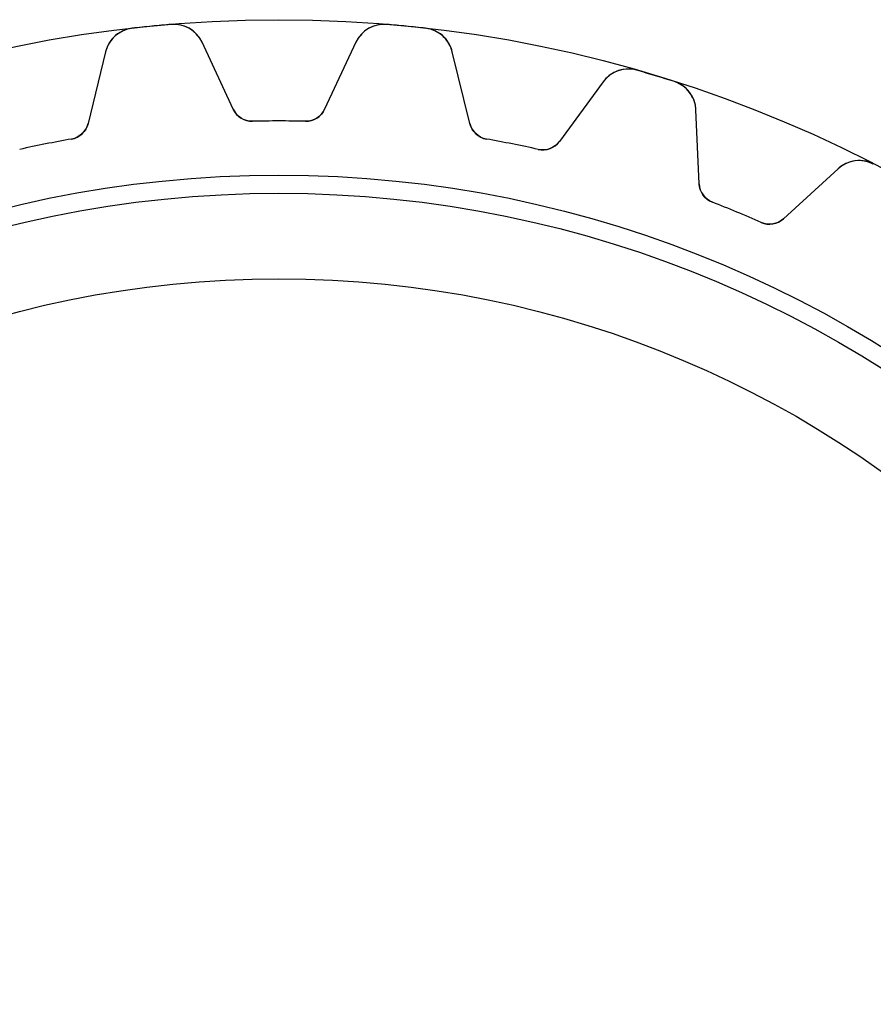
# Model space of a CAD drawing. Units: millimetres. Extents: x -25.1 to 25.1, y -25.1 to 25.1.
# Drawn here: x -5 to 11.5, y 6 to 25.1 of the extents above; entities that cross this region are included whole.
import ezdxf

# ---------------------------------------------------------------- set-up
doc = ezdxf.new("R2010")
doc.units = ezdxf.units.MM
doc.layers.add('Body027', color=7, linetype='CONTINUOUS')
doc.layers.add('Easydrive', color=7, linetype='CONTINUOUS')

msp = doc.modelspace()

# ---------------------------------------------------------------- linework, layer by layer
at = {"layer": 'Body027'}
for radius in [25.05, 25.05, 25.05, 25.05, 25.05, 25.05, 25.05, 25.05, 22.05, 22.05, 22.05, 22.05, 22.05, 22.05, 22.05, 22.05, 20.05, 20.05, 20.05, 20.05, 20.05, 20.05, 20.05, 20.05]:
    msp.add_circle((0, 0), radius, dxfattribs=at)
at = {"layer": 'Easydrive'}
for p, q in [((-2.07839, 24.9586, -13.5), (-2.07839, 24.9586, -3.3244)), ((-2.07839, 24.9586, -13.5), (-2.07839, 24.9586, -3.3244)), ((-2.07839, 24.9586, 3.3244), (-2.07839, 24.9586, 13.5)), ((-2.07839, 24.9586, 3.3244), (-2.07839, 24.9586, 13.5)), ((2.07839, 24.9586, -13.5), (2.07839, 24.9586, -3.3244)), ((2.07839, 24.9586, -13.5), (2.07839, 24.9586, -3.3244)), ((2.07839, 24.9586, 3.3244), (2.07839, 24.9586, 13.5)), ((2.07839, 24.9586, 3.3244), (2.07839, 24.9586, 13.5)), ((-2.83073, 24.8845, -13.5), (-2.83073, 24.8845, -3.3244)), ((-2.83073, 24.8845, -13.5), (-2.83073, 24.8845, -3.3244)), ((-2.83073, 24.8845, 3.3244), (-2.83073, 24.8845, 13.5)), ((-2.83073, 24.8845, 3.3244), (-2.83073, 24.8845, 13.5)), ((2.83073, 24.8845, -13.5), (2.83073, 24.8845, -3.3244)), ((2.83073, 24.8845, -13.5), (2.83073, 24.8845, -3.3244)), ((2.83073, 24.8845, 3.3244), (2.83073, 24.8845, 13.5)), ((2.83073, 24.8845, 3.3244), (2.83073, 24.8845, 13.5)), ((-0.881404, 23.3202, -13.5), (-1.48482, 24.6143, -13.5)), ((-0.881404, 23.3202, -13.5), (-1.48482, 24.6143, -13.5)), ((-1.48482, 24.6143, -13.5), (-1.48482, 24.6143, -3.27831)), ((-1.48482, 24.6143, -13.5), (-1.48482, 24.6143, -3.27831)), ((-0.881404, 23.3202, 13.5), (-1.48482, 24.6143, 13.5)), ((-1.48482, 24.6143, 3.27831), (-1.48482, 24.6143, 13.5)), ((-0.881404, 23.3202, 13.5), (-1.48482, 24.6143, 13.5)), ((-1.48482, 24.6143, 3.27831), (-1.48482, 24.6143, 13.5)), ((1.48482, 24.6143, -13.5), (0.881404, 23.3202, -13.5)), ((1.48482, 24.6143, -13.5), (0.881404, 23.3202, -13.5)), ((1.48482, 24.6143, 13.5), (0.881404, 23.3202, 13.5)), ((1.48482, 24.6143, 13.5), (0.881404, 23.3202, 13.5)), ((1.48482, 24.6143, -13.5), (1.48482, 24.6143, -3.27831)), ((1.48482, 24.6143, -13.5), (1.48482, 24.6143, -3.27831)), ((1.48482, 24.6143, 3.27831), (1.48482, 24.6143, 13.5)), ((1.48482, 24.6143, 3.27831), (1.48482, 24.6143, 13.5)), ((-3.34571, 24.431, -13.5), (-3.68508, 23.0441, -13.5)), ((-3.34571, 24.431, -13.5), (-3.68508, 23.0441, -13.5)), ((-3.34571, 24.431, 13.5), (-3.68508, 23.0441, 13.5)), ((-3.34571, 24.431, 13.5), (-3.68508, 23.0441, 13.5)), ((-3.34571, 24.431, -13.5), (-3.34571, 24.431, -3.27831)), ((-3.34571, 24.431, -13.5), (-3.34571, 24.431, -3.27831)), ((-3.34571, 24.431, 3.27831), (-3.34571, 24.431, 13.5)), ((-3.34571, 24.431, 3.27831), (-3.34571, 24.431, 13.5)), ((3.68508, 23.0441, -13.5), (3.34571, 24.431, -13.5)), ((3.34571, 24.431, -13.5), (3.34571, 24.431, -3.27831)), ((3.68508, 23.0441, -13.5), (3.34571, 24.431, -13.5)), ((3.34571, 24.431, -13.5), (3.34571, 24.431, -3.27831)), ((3.68508, 23.0441, 13.5), (3.34571, 24.431, 13.5)), ((3.34571, 24.431, 3.27831), (3.34571, 24.431, 13.5)), ((3.34571, 24.431, 3.27831), (3.34571, 24.431, 13.5)), ((3.68508, 23.0441, 13.5), (3.34571, 24.431, 13.5)), ((6.90763, 24.0736, -13.5), (6.90763, 24.0736, -3.3244)), ((6.90763, 24.0736, -13.5), (6.90763, 24.0736, -3.3244)), ((6.90763, 24.0736, 3.3244), (6.90763, 24.0736, 13.5)), ((6.90763, 24.0736, 3.3244), (6.90763, 24.0736, 13.5)), ((6.25829, 23.8516, -13.5), (5.41402, 22.7002, -13.5)), ((6.25829, 23.8516, -13.5), (5.41402, 22.7002, -13.5)), ((6.25829, 23.8516, 13.5), (5.41402, 22.7002, 13.5)), ((6.25829, 23.8516, 13.5), (5.41402, 22.7002, 13.5)), ((6.25829, 23.8516, -13.5), (6.25829, 23.8516, -3.27831)), ((6.25829, 23.8516, -13.5), (6.25829, 23.8516, -3.27831)), ((6.25829, 23.8516, 3.27831), (6.25829, 23.8516, 13.5)), ((6.25829, 23.8516, 3.27831), (6.25829, 23.8516, 13.5)), ((7.63107, 23.8541, -13.5), (7.63107, 23.8541, -3.3244)), ((7.63107, 23.8541, -13.5), (7.63107, 23.8541, -3.3244)), ((7.63107, 23.8541, 3.3244), (7.63107, 23.8541, 13.5)), ((7.63107, 23.8541, 3.3244), (7.63107, 23.8541, 13.5)), ((-0.881404, 23.3202, -13.5), (-0.881404, 23.3202, -3.12045)), ((-0.881404, 23.3202, -13.5), (-0.881404, 23.3202, -3.12045)), ((-0.881404, 23.3202, 3.12045), (-0.881404, 23.3202, 13.5)), ((-0.881404, 23.3202, 3.12045), (-0.881404, 23.3202, 13.5)), ((0.881404, 23.3202, -13.5), (0.881404, 23.3202, -3.12045)), ((0.881404, 23.3202, -13.5), (0.881404, 23.3202, -3.12045)), ((0.881404, 23.3202, 3.12045), (0.881404, 23.3202, 13.5)), ((0.881404, 23.3202, 3.12045), (0.881404, 23.3202, 13.5)), ((8.10995, 21.8824, -13.5), (8.04767, 23.3088, -13.5)), ((8.04767, 23.3088, -13.5), (8.04767, 23.3088, -3.27831)), ((8.10995, 21.8824, -13.5), (8.04767, 23.3088, -13.5)), ((8.04767, 23.3088, -13.5), (8.04767, 23.3088, -3.27831)), ((8.10995, 21.8824, 13.5), (8.04767, 23.3088, 13.5)), ((8.04767, 23.3088, 3.27831), (8.04767, 23.3088, 13.5)), ((8.04767, 23.3088, 3.27831), (8.04767, 23.3088, 13.5)), ((8.10995, 21.8824, 13.5), (8.04767, 23.3088, 13.5)), ((-3.68508, 23.0441, -13.5), (-3.68508, 23.0441, -3.12045)), ((-3.68508, 23.0441, -13.5), (-3.68508, 23.0441, -3.12045)), ((-3.68508, 23.0441, 3.12045), (-3.68508, 23.0441, 13.5)), ((-3.68508, 23.0441, 3.12045), (-3.68508, 23.0441, 13.5)), ((-0.510047, 23.0894, -13.5), (-0.510047, 23.0894, -3.09157)), ((-0.510047, 23.0894, -13.5), (-0.510047, 23.0894, -3.09157)), ((-0.510047, 23.0894, 3.09157), (-0.510047, 23.0894, 13.5)), ((-0.510047, 23.0894, 3.09157), (-0.510047, 23.0894, 13.5)), ((0.510047, 23.0894, -13.5), (0.510047, 23.0894, -3.09157)), ((0.510047, 23.0894, -13.5), (0.510047, 23.0894, -3.09157)), ((0.510047, 23.0894, 3.09157), (0.510047, 23.0894, 13.5)), ((0.510047, 23.0894, 3.09157), (0.510047, 23.0894, 13.5)), ((3.68508, 23.0441, -13.5), (3.68508, 23.0441, -3.12045)), ((3.68508, 23.0441, -13.5), (3.68508, 23.0441, -3.12045)), ((3.68508, 23.0441, 3.12045), (3.68508, 23.0441, 13.5)), ((3.68508, 23.0441, 3.12045), (3.68508, 23.0441, 13.5)), ((-4.00427, 22.7452, -13.5), (-4.00427, 22.7452, -3.09157)), ((-4.00427, 22.7452, -13.5), (-4.00427, 22.7452, -3.09157)), ((-4.00427, 22.7452, 3.09157), (-4.00427, 22.7452, 13.5)), ((-4.00427, 22.7452, 3.09157), (-4.00427, 22.7452, 13.5)), ((4.00427, 22.7452, -13.5), (4.00427, 22.7452, -3.09157)), ((4.00427, 22.7452, -13.5), (4.00427, 22.7452, -3.09157)), ((4.00427, 22.7452, 3.09157), (4.00427, 22.7452, 13.5)), ((4.00427, 22.7452, 3.09157), (4.00427, 22.7452, 13.5)), ((5.41402, 22.7002, -13.5), (5.41402, 22.7002, -3.12045)), ((5.41402, 22.7002, -13.5), (5.41402, 22.7002, -3.12045)), ((5.41402, 22.7002, 3.12045), (5.41402, 22.7002, 13.5)), ((5.41402, 22.7002, 3.12045), (5.41402, 22.7002, 13.5)), ((5.00476, 22.5462, -13.5), (5.00476, 22.5462, -3.09157)), ((5.00476, 22.5462, -13.5), (5.00476, 22.5462, -3.09157)), ((5.00476, 22.5462, 3.09157), (5.00476, 22.5462, 13.5)), ((5.00476, 22.5462, 3.09157), (5.00476, 22.5462, 13.5)), ((11.4714, 22.2634, -13.5), (11.4714, 22.2634, -3.3244)), ((11.4714, 22.2634, -13.5), (11.4714, 22.2634, -3.3244)), ((11.4714, 22.2634, 3.3244), (11.4714, 22.2634, 13.5)), ((11.4714, 22.2634, 3.3244), (11.4714, 22.2634, 13.5)), ((10.7913, 22.1724, -13.5), (9.73857, 21.2078, -13.5)), ((10.7913, 22.1724, -13.5), (9.73857, 21.2078, -13.5)), ((10.7913, 22.1724, 13.5), (9.73857, 21.2078, 13.5)), ((10.7913, 22.1724, 13.5), (9.73857, 21.2078, 13.5)), ((10.7913, 22.1724, -13.5), (10.7913, 22.1724, -3.27831)), ((10.7913, 22.1724, -13.5), (10.7913, 22.1724, -3.27831)), ((10.7913, 22.1724, 3.27831), (10.7913, 22.1724, 13.5)), ((10.7913, 22.1724, 3.27831), (10.7913, 22.1724, 13.5)), ((8.10995, 21.8824, -13.5), (8.10995, 21.8824, -3.12045)), ((8.10995, 21.8824, -13.5), (8.10995, 21.8824, -3.12045)), ((8.10995, 21.8824, 3.12045), (8.10995, 21.8824, 13.5)), ((8.10995, 21.8824, 3.12045), (8.10995, 21.8824, 13.5)), ((8.3647, 21.527, -13.5), (8.3647, 21.527, -3.09157)), ((8.3647, 21.527, -13.5), (8.3647, 21.527, -3.09157)), ((8.3647, 21.527, 3.09157), (8.3647, 21.527, 13.5)), ((8.3647, 21.527, 3.09157), (8.3647, 21.527, 13.5)), ((9.30714, 21.1366, -13.5), (9.30714, 21.1366, -3.09157)), ((9.30714, 21.1366, -13.5), (9.30714, 21.1366, -3.09157)), ((9.30714, 21.1366, 3.09157), (9.30714, 21.1366, 13.5)), ((9.30714, 21.1366, 3.09157), (9.30714, 21.1366, 13.5)), ((9.73857, 21.2078, -13.5), (9.73857, 21.2078, -3.12045)), ((9.73857, 21.2078, -13.5), (9.73857, 21.2078, -3.12045)), ((9.73857, 21.2078, 3.12045), (9.73857, 21.2078, 13.5)), ((9.73857, 21.2078, 3.12045), (9.73857, 21.2078, 13.5))]:
    msp.add_line(p, q, dxfattribs=at)
for radius in [21.7, 21.7, 21.7, 21.7, 20.05, 20.05, 20.05, 20.05]:
    msp.add_circle((0, 0), radius, dxfattribs=at)
for centre, radius, start, end in [((0, 0, -13.5), 25.045, 95.625, 96.4898), ((0, 0, -13.5), 25.045, 95.625, 96.4898), ((0, 0, -3.3244), 25.045, 95.625, 96.4898), ((0, 0, -3.3244), 25.045, 95.625, 96.4898), ((0, 0, 13.5), 25.045, 95.625, 96.4898), ((0, 0, 13.5), 25.045, 95.625, 96.4898), ((0, 0, 3.3244), 25.045, 95.625, 96.4898), ((0, 0, 3.3244), 25.045, 95.625, 96.4898), ((0, 0, -13.5), 25.045, 94.7602, 95.625), ((0, 0, -13.5), 25.045, 94.7602, 95.625), ((0, 0, -3.3244), 25.045, 94.7602, 95.625), ((0, 0, -3.3244), 25.045, 94.7602, 95.625), ((0, 0, 13.5), 25.045, 94.7602, 95.625), ((0, 0, 13.5), 25.045, 94.7602, 95.625), ((0, 0, 3.3244), 25.045, 94.7602, 95.625), ((0, 0, 3.3244), 25.045, 94.7602, 95.625), ((-2.0286, 24.3607, -13.5), 0.6, 25.0002, 94.7593), ((-2.0286, 24.3607, -13.5), 0.6, 25.0002, 94.7593), ((-2.0286, 24.3607, 13.5), 0.6, 25.0002, 94.7593), ((-2.0286, 24.3607, 13.5), 0.6, 25.0002, 94.7593), ((2.0286, 24.3607, -13.5), 0.6, 85.2407, 155), ((2.0286, 24.3607, -13.5), 0.6, 85.2407, 155), ((2.0286, 24.3607, 13.5), 0.6, 85.2407, 155), ((2.0286, 24.3607, 13.5), 0.6, 85.2407, 155), ((0, 0, -13.5), 25.045, 84.375, 85.2398), ((0, 0, -3.3244), 25.045, 84.375, 85.2398), ((0, 0, -13.5), 25.045, 84.375, 85.2398), ((0, 0, -3.3244), 25.045, 84.375, 85.2398), ((0, 0, 13.5), 25.045, 84.375, 85.2398), ((0, 0, 13.5), 25.045, 84.375, 85.2398), ((0, 0, 3.3244), 25.045, 84.375, 85.2398), ((0, 0, 3.3244), 25.045, 84.375, 85.2398), ((0, 0, -13.5), 25.045, 83.5102, 84.375), ((0, 0, -3.3244), 25.045, 83.5102, 84.375), ((0, 0, -13.5), 25.045, 83.5102, 84.375), ((0, 0, -3.3244), 25.045, 83.5102, 84.375), ((0, 0, 13.5), 25.045, 83.5102, 84.375), ((0, 0, 13.5), 25.045, 83.5102, 84.375), ((0, 0, 3.3244), 25.045, 83.5102, 84.375), ((0, 0, 3.3244), 25.045, 83.5102, 84.375), ((-2.76291, 24.2884, -13.5), 0.6, 96.4907, 166.25), ((-2.76291, 24.2884, -13.5), 0.6, 96.4907, 166.25), ((-2.76291, 24.2884, 13.5), 0.6, 96.4907, 166.25), ((-2.76291, 24.2884, 13.5), 0.6, 96.4907, 166.25), ((2.76291, 24.2884, -13.5), 0.6, 13.7502, 83.5093), ((2.76291, 24.2884, -13.5), 0.6, 13.7502, 83.5093), ((2.76291, 24.2884, 13.5), 0.6, 13.7502, 83.5093), ((2.76291, 24.2884, 13.5), 0.6, 13.7502, 83.5093), ((6.74216, 23.4968, -13.5), 0.6, 73.9907, 143.75), ((6.74216, 23.4968, -13.5), 0.6, 73.9907, 143.75), ((6.74216, 23.4968, 13.5), 0.6, 73.9907, 143.75), ((6.74216, 23.4968, 13.5), 0.6, 73.9907, 143.75), ((0, 0, -13.5), 25.045, 73.125, 73.9898), ((0, 0, -13.5), 25.045, 73.125, 73.9898), ((0, 0, -3.3244), 25.045, 73.125, 73.9898), ((0, 0, -3.3244), 25.045, 73.125, 73.9898), ((0, 0, 13.5), 25.045, 73.125, 73.9898), ((0, 0, 13.5), 25.045, 73.125, 73.9898), ((0, 0, 3.3244), 25.045, 73.125, 73.9898), ((0, 0, 3.3244), 25.045, 73.125, 73.9898), ((0, 0, -13.5), 25.045, 72.2602, 73.125), ((0, 0, -13.5), 25.045, 72.2602, 73.125), ((0, 0, -3.3244), 25.045, 72.2602, 73.125), ((0, 0, -3.3244), 25.045, 72.2602, 73.125), ((0, 0, 13.5), 25.045, 72.2602, 73.125), ((0, 0, 13.5), 25.045, 72.2602, 73.125), ((0, 0, 3.3244), 25.045, 72.2602, 73.125), ((0, 0, 3.3244), 25.045, 72.2602, 73.125), ((7.44824, 23.2826, -13.5), 0.6, 2.50025, 72.2593), ((7.44824, 23.2826, -13.5), 0.6, 2.50025, 72.2593), ((7.44824, 23.2826, 13.5), 0.6, 2.50025, 72.2593), ((7.44824, 23.2826, 13.5), 0.6, 2.50025, 72.2593), ((-0.518881, 23.4893, -13.5), 0.4, -155, -88.7345), ((-0.518881, 23.4893, -13.5), 0.4, -155, -88.7345), ((-0.518881, 23.4893, 13.5), 0.4, -155, -88.7345), ((-0.518881, 23.4893, 13.5), 0.4, -155, -88.7345), ((0.518881, 23.4893, -13.5), 0.4, -91.2655, -25), ((0.518881, 23.4893, -13.5), 0.4, -91.2655, -25), ((0.518881, 23.4893, 13.5), 0.4, -91.2655, -25), ((0.518881, 23.4893, 13.5), 0.4, -91.2655, -25), ((-4.07362, 23.1392, -13.5), 0.4, -80.0155, -13.75), ((-4.07362, 23.1392, -13.5), 0.4, -80.0155, -13.75), ((-4.07362, 23.1392, 13.5), 0.4, -80.0155, -13.75), ((-4.07362, 23.1392, 13.5), 0.4, -80.0155, -13.75), ((0, 0, -13.5), 23.095, 90, 91.2655), ((0, 0, -13.5), 23.095, 90, 91.2655), ((0, 0, -3.09157), 23.095, 90, 91.2655), ((0, 0, -3.09157), 23.095, 90, 91.2655), ((0, 0, 13.5), 23.095, 90, 91.2655), ((0, 0, 13.5), 23.095, 90, 91.2655), ((0, 0, 3.09157), 23.095, 90, 91.2655), ((0, 0, 3.09157), 23.095, 90, 91.2655), ((0, 0, -13.5), 23.095, 88.7345, 90), ((0, 0, -13.5), 23.095, 88.7345, 90), ((0, 0, -3.09157), 23.095, 88.7345, 90), ((0, 0, -3.09157), 23.095, 88.7345, 90), ((0, 0, 13.5), 23.095, 88.7345, 90), ((0, 0, 13.5), 23.095, 88.7345, 90), ((0, 0, 3.09157), 23.095, 88.7345, 90), ((0, 0, 3.09157), 23.095, 88.7345, 90), ((4.07362, 23.1392, -13.5), 0.4, -166.25, -99.9845), ((4.07362, 23.1392, -13.5), 0.4, -166.25, -99.9845), ((4.07362, 23.1392, 13.5), 0.4, -166.25, -99.9845), ((4.07362, 23.1392, 13.5), 0.4, -166.25, -99.9845), ((0, 0, -13.5), 23.095, 101.25, 102.515), ((0, 0, -13.5), 23.095, 101.25, 102.515), ((0, 0, -3.09157), 23.095, 101.25, 102.515), ((0, 0, -3.09157), 23.095, 101.25, 102.515), ((0, 0, 13.5), 23.095, 101.25, 102.515), ((0, 0, 13.5), 23.095, 101.25, 102.515), ((0, 0, 3.09157), 23.095, 101.25, 102.515), ((0, 0, 3.09157), 23.095, 101.25, 102.515), ((0, 0, -13.5), 23.095, 99.9845, 101.25), ((0, 0, -13.5), 23.095, 99.9845, 101.25), ((0, 0, -3.09157), 23.095, 99.9845, 101.25), ((0, 0, -3.09157), 23.095, 99.9845, 101.25), ((0, 0, 13.5), 23.095, 99.9845, 101.25), ((0, 0, 13.5), 23.095, 99.9845, 101.25), ((0, 0, 3.09157), 23.095, 99.9845, 101.25), ((0, 0, 3.09157), 23.095, 99.9845, 101.25), ((0, 0, -13.5), 23.095, 78.75, 80.0155), ((0, 0, -13.5), 23.095, 78.75, 80.0155), ((0, 0, -3.09157), 23.095, 78.75, 80.0155), ((0, 0, -3.09157), 23.095, 78.75, 80.0155), ((0, 0, 13.5), 23.095, 78.75, 80.0155), ((0, 0, 13.5), 23.095, 78.75, 80.0155), ((0, 0, 3.09157), 23.095, 78.75, 80.0155), ((0, 0, 3.09157), 23.095, 78.75, 80.0155), ((0, 0, -13.5), 23.095, 77.4845, 78.75), ((0, 0, -13.5), 23.095, 77.4845, 78.75), ((0, 0, -3.09157), 23.095, 77.4845, 78.75), ((0, 0, -3.09157), 23.095, 77.4845, 78.75), ((0, 0, 13.5), 23.095, 77.4845, 78.75), ((0, 0, 13.5), 23.095, 77.4845, 78.75), ((0, 0, 3.09157), 23.095, 77.4845, 78.75), ((0, 0, 3.09157), 23.095, 77.4845, 78.75), ((5.09144, 22.9367, -13.5), 0.4, -102.515, -36.25), ((5.09144, 22.9367, -13.5), 0.4, -102.515, -36.25), ((5.09144, 22.9367, 13.5), 0.4, -102.515, -36.25), ((5.09144, 22.9367, 13.5), 0.4, -102.515, -36.25), ((11.1966, 21.73, -13.5), 0.6, 62.7407, 132.5), ((11.1966, 21.73, -13.5), 0.6, 62.7407, 132.5), ((11.1966, 21.73, 13.5), 0.6, 62.7407, 132.5), ((11.1966, 21.73, 13.5), 0.6, 62.7407, 132.5), ((8.50957, 21.8998, -13.5), 0.4, -177.5, -111.235), ((8.50957, 21.8998, -13.5), 0.4, -177.5, -111.235), ((8.50957, 21.8998, 13.5), 0.4, -177.5, -111.235), ((8.50957, 21.8998, 13.5), 0.4, -177.5, -111.235), ((0, 0, -13.5), 23.095, 67.5, 68.7655), ((0, 0, -13.5), 23.095, 67.5, 68.7655), ((0, 0, -3.09157), 23.095, 67.5, 68.7655), ((0, 0, -3.09157), 23.095, 67.5, 68.7655), ((0, 0, 13.5), 23.095, 67.5, 68.7655), ((0, 0, 13.5), 23.095, 67.5, 68.7655), ((0, 0, 3.09157), 23.095, 67.5, 68.7655), ((0, 0, 3.09157), 23.095, 67.5, 68.7655), ((0, 0, -13.5), 23.095, 66.2345, 67.5), ((0, 0, -13.5), 23.095, 66.2345, 67.5), ((0, 0, -3.09157), 23.095, 66.2345, 67.5), ((0, 0, -3.09157), 23.095, 66.2345, 67.5), ((0, 0, 13.5), 23.095, 66.2345, 67.5), ((0, 0, 13.5), 23.095, 66.2345, 67.5), ((0, 0, 3.09157), 23.095, 66.2345, 67.5), ((0, 0, 3.09157), 23.095, 66.2345, 67.5), ((9.46834, 21.5027, -13.5), 0.4, -113.765, -47.5), ((9.46834, 21.5027, -13.5), 0.4, -113.765, -47.5), ((9.46834, 21.5027, 13.5), 0.4, -113.765, -47.5), ((9.46834, 21.5027, 13.5), 0.4, -113.765, -47.5)]:
    msp.add_arc(centre, radius, start, end, dxfattribs=at)
for points, knots in [([(-1.48482, 24.6143, -3.27831), (-1.52981, 24.7114, -3.29021), (-1.59867, 24.7923, -3.30037), (-1.69141, 24.857, -3.30881), (-1.79983, 24.9314, -3.31856), (-1.93997, 24.9707, -3.32447), (-2.07839, 24.9586, -3.3244)], [0, 0, 0, 0, 0.457177, 0.457177, 0.457177, 1, 1, 1, 1]), ([(-1.48482, 24.6143, -3.27831), (-1.52981, 24.7114, -3.29021), (-1.59867, 24.7923, -3.30037), (-1.69141, 24.857, -3.30881), (-1.79983, 24.9314, -3.31856), (-1.93997, 24.9707, -3.32447), (-2.07839, 24.9586, -3.3244)], [0, 0, 0, 0, 0.457177, 0.457177, 0.457177, 1, 1, 1, 1]), ([(-1.48482, 24.6143, 3.27831), (-1.52981, 24.7114, 3.29021), (-1.59867, 24.7923, 3.30037), (-1.69141, 24.857, 3.30881), (-1.79983, 24.9314, 3.31856), (-1.93997, 24.9707, 3.32447), (-2.07839, 24.9586, 3.3244)], [0, 0, 0, 0, 0.457177, 0.457177, 0.457177, 1, 1, 1, 1]), ([(-1.48482, 24.6143, 3.27831), (-1.52981, 24.7114, 3.29021), (-1.59867, 24.7923, 3.30037), (-1.69141, 24.857, 3.30881), (-1.79983, 24.9314, 3.31856), (-1.93997, 24.9707, 3.32447), (-2.07839, 24.9586, 3.3244)], [0, 0, 0, 0, 0.457177, 0.457177, 0.457177, 1, 1, 1, 1]), ([(2.07839, 24.9586, -3.3244), (1.94003, 24.9707, -3.32447), (1.79996, 24.9315, -3.31857), (1.69156, 24.8571, -3.30883), (1.59874, 24.7924, -3.30038), (1.52983, 24.7115, -3.29021), (1.48482, 24.6143, -3.27831)], [0, 0, 0, 0, 0.542582, 0.542582, 0.542582, 1, 1, 1, 1]), ([(2.07839, 24.9586, -3.3244), (1.94003, 24.9707, -3.32447), (1.79996, 24.9315, -3.31857), (1.69156, 24.8571, -3.30883), (1.59874, 24.7924, -3.30038), (1.52983, 24.7115, -3.29021), (1.48482, 24.6143, -3.27831)], [0, 0, 0, 0, 0.542582, 0.542582, 0.542582, 1, 1, 1, 1]), ([(2.07839, 24.9586, 3.3244), (1.94003, 24.9707, 3.32447), (1.79996, 24.9315, 3.31857), (1.69156, 24.8571, 3.30883), (1.59874, 24.7924, 3.30038), (1.52983, 24.7115, 3.29021), (1.48482, 24.6143, 3.27831)], [0, 0, 0, 0, 0.542582, 0.542582, 0.542582, 1, 1, 1, 1]), ([(2.07839, 24.9586, 3.3244), (1.94003, 24.9707, 3.32447), (1.79996, 24.9315, 3.31857), (1.69156, 24.8571, 3.30883), (1.59874, 24.7924, 3.30038), (1.52983, 24.7115, 3.29021), (1.48482, 24.6143, 3.27831)], [0, 0, 0, 0, 0.542582, 0.542582, 0.542582, 1, 1, 1, 1]), ([(-2.83073, 24.8845, -3.3244), (-2.96879, 24.8694, -3.32447), (-3.09852, 24.8036, -3.31857), (-3.19032, 24.7095, -3.30883), (-3.26873, 24.6279, -3.30038), (-3.32053, 24.5351, -3.29021), (-3.34571, 24.431, -3.27831)], [0, 0, 0, 0, 0.542582, 0.542582, 0.542582, 1, 1, 1, 1]), ([(-2.83073, 24.8845, -3.3244), (-2.96879, 24.8694, -3.32447), (-3.09852, 24.8036, -3.31857), (-3.19032, 24.7095, -3.30883), (-3.26873, 24.6279, -3.30038), (-3.32053, 24.5351, -3.29021), (-3.34571, 24.431, -3.27831)], [0, 0, 0, 0, 0.542582, 0.542582, 0.542582, 1, 1, 1, 1]), ([(-2.83073, 24.8845, 3.3244), (-2.96879, 24.8694, 3.32447), (-3.09852, 24.8036, 3.31857), (-3.19032, 24.7095, 3.30883), (-3.26873, 24.6279, 3.30038), (-3.32053, 24.5351, 3.29021), (-3.34571, 24.431, 3.27831)], [0, 0, 0, 0, 0.542582, 0.542582, 0.542582, 1, 1, 1, 1]), ([(-2.83073, 24.8845, 3.3244), (-2.96879, 24.8694, 3.32447), (-3.09852, 24.8036, 3.31857), (-3.19032, 24.7095, 3.30883), (-3.26873, 24.6279, 3.30038), (-3.32053, 24.5351, 3.29021), (-3.34571, 24.431, 3.27831)], [0, 0, 0, 0, 0.542582, 0.542582, 0.542582, 1, 1, 1, 1]), ([(3.34571, 24.431, -3.27831), (3.32055, 24.535, -3.29021), (3.26879, 24.6278, -3.30037), (3.19044, 24.7093, -3.30881), (3.09863, 24.8035, -3.31856), (2.96885, 24.8694, -3.32447), (2.83073, 24.8845, -3.3244)], [0, 0, 0, 0, 0.457177, 0.457177, 0.457177, 1, 1, 1, 1]), ([(3.34571, 24.431, -3.27831), (3.32055, 24.535, -3.29021), (3.26879, 24.6278, -3.30037), (3.19044, 24.7093, -3.30881), (3.09863, 24.8035, -3.31856), (2.96885, 24.8694, -3.32447), (2.83073, 24.8845, -3.3244)], [0, 0, 0, 0, 0.457177, 0.457177, 0.457177, 1, 1, 1, 1]), ([(3.34571, 24.431, 3.27831), (3.32055, 24.535, 3.29021), (3.26879, 24.6278, 3.30037), (3.19044, 24.7093, 3.30881), (3.09863, 24.8035, 3.31856), (2.96885, 24.8694, 3.32447), (2.83073, 24.8845, 3.3244)], [0, 0, 0, 0, 0.457177, 0.457177, 0.457177, 1, 1, 1, 1]), ([(3.34571, 24.431, 3.27831), (3.32055, 24.535, 3.29021), (3.26879, 24.6278, 3.30037), (3.19044, 24.7093, 3.30881), (3.09863, 24.8035, 3.31856), (2.96885, 24.8694, 3.32447), (2.83073, 24.8845, 3.3244)], [0, 0, 0, 0, 0.457177, 0.457177, 0.457177, 1, 1, 1, 1]), ([(6.90763, 24.0736, -3.3244), (6.77429, 24.1124, -3.32447), (6.62926, 24.1013, -3.31857), (6.50843, 24.0494, -3.30883), (6.40478, 24.0041, -3.30038), (6.3214, 23.9382, -3.29021), (6.25829, 23.8516, -3.27831)], [0, 0, 0, 0, 0.542582, 0.542582, 0.542582, 1, 1, 1, 1]), ([(6.90763, 24.0736, -3.3244), (6.77429, 24.1124, -3.32447), (6.62926, 24.1013, -3.31857), (6.50843, 24.0494, -3.30883), (6.40478, 24.0041, -3.30038), (6.3214, 23.9382, -3.29021), (6.25829, 23.8516, -3.27831)], [0, 0, 0, 0, 0.542582, 0.542582, 0.542582, 1, 1, 1, 1]), ([(6.90763, 24.0736, 3.3244), (6.77429, 24.1124, 3.32447), (6.62926, 24.1013, 3.31857), (6.50843, 24.0494, 3.30883), (6.40478, 24.0041, 3.30038), (6.3214, 23.9382, 3.29021), (6.25829, 23.8516, 3.27831)], [0, 0, 0, 0, 0.542582, 0.542582, 0.542582, 1, 1, 1, 1]), ([(6.90763, 24.0736, 3.3244), (6.77429, 24.1124, 3.32447), (6.62926, 24.1013, 3.31857), (6.50843, 24.0494, 3.30883), (6.40478, 24.0041, 3.30038), (6.3214, 23.9382, 3.29021), (6.25829, 23.8516, 3.27831)], [0, 0, 0, 0, 0.542582, 0.542582, 0.542582, 1, 1, 1, 1]), ([(8.04767, 23.3088, -3.27831), (8.04329, 23.4158, -3.29021), (8.01063, 23.5169, -3.30037), (7.94969, 23.6121, -3.30881), (7.87802, 23.7224, -3.31856), (7.76357, 23.8123, -3.32447), (7.63107, 23.8541, -3.3244)], [0, 0, 0, 0, 0.457177, 0.457177, 0.457177, 1, 1, 1, 1]), ([(8.04767, 23.3088, -3.27831), (8.04329, 23.4158, -3.29021), (8.01063, 23.5169, -3.30037), (7.94969, 23.6121, -3.30881), (7.87802, 23.7224, -3.31856), (7.76357, 23.8123, -3.32447), (7.63107, 23.8541, -3.3244)], [0, 0, 0, 0, 0.457177, 0.457177, 0.457177, 1, 1, 1, 1]), ([(8.04767, 23.3088, 3.27831), (8.04329, 23.4158, 3.29021), (8.01063, 23.5169, 3.30037), (7.94969, 23.6121, 3.30881), (7.87802, 23.7224, 3.31856), (7.76357, 23.8123, 3.32447), (7.63107, 23.8541, 3.3244)], [0, 0, 0, 0, 0.457177, 0.457177, 0.457177, 1, 1, 1, 1]), ([(8.04767, 23.3088, 3.27831), (8.04329, 23.4158, 3.29021), (8.01063, 23.5169, 3.30037), (7.94969, 23.6121, 3.30881), (7.87802, 23.7224, 3.31856), (7.76357, 23.8123, 3.32447), (7.63107, 23.8541, 3.3244)], [0, 0, 0, 0, 0.457177, 0.457177, 0.457177, 1, 1, 1, 1]), ([(11.4714, 22.2634, -3.3244), (11.3482, 22.3275, -3.32447), (11.2038, 22.3449, -3.31857), (11.0752, 22.3176, -3.30883), (10.9647, 22.2934, -3.30038), (10.87, 22.245, -3.29021), (10.7913, 22.1724, -3.27831)], [0, 0, 0, 0, 0.542582, 0.542582, 0.542582, 1, 1, 1, 1]), ([(11.4714, 22.2634, -3.3244), (11.3482, 22.3275, -3.32447), (11.2038, 22.3449, -3.31857), (11.0752, 22.3176, -3.30883), (10.9647, 22.2934, -3.30038), (10.87, 22.245, -3.29021), (10.7913, 22.1724, -3.27831)], [0, 0, 0, 0, 0.542582, 0.542582, 0.542582, 1, 1, 1, 1]), ([(11.4714, 22.2634, 3.3244), (11.3482, 22.3275, 3.32447), (11.2038, 22.3449, 3.31857), (11.0752, 22.3176, 3.30883), (10.9647, 22.2934, 3.30038), (10.87, 22.245, 3.29021), (10.7913, 22.1724, 3.27831)], [0, 0, 0, 0, 0.542582, 0.542582, 0.542582, 1, 1, 1, 1]), ([(11.4714, 22.2634, 3.3244), (11.3482, 22.3275, 3.32447), (11.2038, 22.3449, 3.31857), (11.0752, 22.3176, 3.30883), (10.9647, 22.2934, 3.30038), (10.87, 22.245, 3.29021), (10.7913, 22.1724, 3.27831)], [0, 0, 0, 0, 0.542582, 0.542582, 0.542582, 1, 1, 1, 1])]:
    msp.add_open_spline(points, degree=3, knots=knots, dxfattribs=at)
for points in [[(-0.510047, 23.0894, -3.09157), (-0.67023, 23.0841, -3.09135), (-0.820638, 23.1841, -3.10393), (-0.881404, 23.3202, -3.12045)], [(-0.510047, 23.0894, -3.09157), (-0.67023, 23.0841, -3.09135), (-0.820638, 23.1841, -3.10393), (-0.881404, 23.3202, -3.12045)], [(-0.510047, 23.0894, 3.09157), (-0.67023, 23.0841, 3.09135), (-0.820638, 23.1841, 3.10393), (-0.881404, 23.3202, 3.12045)], [(-0.510047, 23.0894, 3.09157), (-0.67023, 23.0841, 3.09135), (-0.820638, 23.1841, 3.10393), (-0.881404, 23.3202, 3.12045)], [(0.881404, 23.3202, -3.12045), (0.820612, 23.1841, -3.10393), (0.670228, 23.0841, -3.09135), (0.510047, 23.0894, -3.09157)], [(0.881404, 23.3202, -3.12045), (0.820612, 23.1841, -3.10393), (0.670228, 23.0841, -3.09135), (0.510047, 23.0894, -3.09157)], [(0.881404, 23.3202, 3.12045), (0.820612, 23.1841, 3.10393), (0.670228, 23.0841, 3.09135), (0.510047, 23.0894, 3.09157)], [(0.881404, 23.3202, 3.12045), (0.820612, 23.1841, 3.10393), (0.670228, 23.0841, 3.09135), (0.510047, 23.0894, 3.09157)], [(-3.68508, 23.0441, -3.12045), (-3.71815, 22.8987, -3.10393), (-3.84613, 22.7713, -3.09135), (-4.00427, 22.7452, -3.09157)], [(-3.68508, 23.0441, -3.12045), (-3.71815, 22.8987, -3.10393), (-3.84613, 22.7713, -3.09135), (-4.00427, 22.7452, -3.09157)], [(-3.68508, 23.0441, 3.12045), (-3.71815, 22.8987, 3.10393), (-3.84613, 22.7713, 3.09135), (-4.00427, 22.7452, 3.09157)], [(-3.68508, 23.0441, 3.12045), (-3.71815, 22.8987, 3.10393), (-3.84613, 22.7713, 3.09135), (-4.00427, 22.7452, 3.09157)], [(4.00427, 22.7452, -3.09157), (3.84613, 22.7713, -3.09135), (3.71812, 22.8987, -3.10393), (3.68508, 23.0441, -3.12045)], [(4.00427, 22.7452, -3.09157), (3.84613, 22.7713, -3.09135), (3.71812, 22.8987, -3.10393), (3.68508, 23.0441, -3.12045)], [(4.00427, 22.7452, 3.09157), (3.84613, 22.7713, 3.09135), (3.71812, 22.8987, 3.10393), (3.68508, 23.0441, 3.12045)], [(4.00427, 22.7452, 3.09157), (3.84613, 22.7713, 3.09135), (3.71812, 22.8987, 3.10393), (3.68508, 23.0441, 3.12045)], [(5.41402, 22.7002, -3.12045), (5.32784, 22.5785, -3.10393), (5.16083, 22.5098, -3.09135), (5.00476, 22.5462, -3.09157)], [(5.41402, 22.7002, -3.12045), (5.32784, 22.5785, -3.10393), (5.16083, 22.5098, -3.09135), (5.00476, 22.5462, -3.09157)], [(5.41402, 22.7002, 3.12045), (5.32784, 22.5785, 3.10393), (5.16083, 22.5098, 3.09135), (5.00476, 22.5462, 3.09157)], [(5.41402, 22.7002, 3.12045), (5.32784, 22.5785, 3.10393), (5.16083, 22.5098, 3.09135), (5.00476, 22.5462, 3.09157)], [(8.3647, 21.527, -3.09157), (8.21468, 21.5834, -3.09135), (8.114, 21.7334, -3.10393), (8.10995, 21.8824, -3.12045)], [(8.3647, 21.527, -3.09157), (8.21468, 21.5834, -3.09135), (8.114, 21.7334, -3.10393), (8.10995, 21.8824, -3.12045)], [(8.3647, 21.527, 3.09157), (8.21468, 21.5834, 3.09135), (8.114, 21.7334, 3.10393), (8.10995, 21.8824, 3.12045)], [(8.3647, 21.527, 3.09157), (8.21468, 21.5834, 3.09135), (8.114, 21.7334, 3.10393), (8.10995, 21.8824, 3.12045)], [(9.73857, 21.2078, -3.12045), (9.63031, 21.1053, -3.10393), (9.4531, 21.0704, -3.09135), (9.30714, 21.1366, -3.09157)], [(9.73857, 21.2078, -3.12045), (9.63031, 21.1053, -3.10393), (9.4531, 21.0704, -3.09135), (9.30714, 21.1366, -3.09157)], [(9.73857, 21.2078, 3.12045), (9.63031, 21.1053, 3.10393), (9.4531, 21.0704, 3.09135), (9.30714, 21.1366, 3.09157)], [(9.73857, 21.2078, 3.12045), (9.63031, 21.1053, 3.10393), (9.4531, 21.0704, 3.09135), (9.30714, 21.1366, 3.09157)]]:
    msp.add_open_spline(points, degree=3, dxfattribs=at)

doc.saveas('drawing.dxf')
